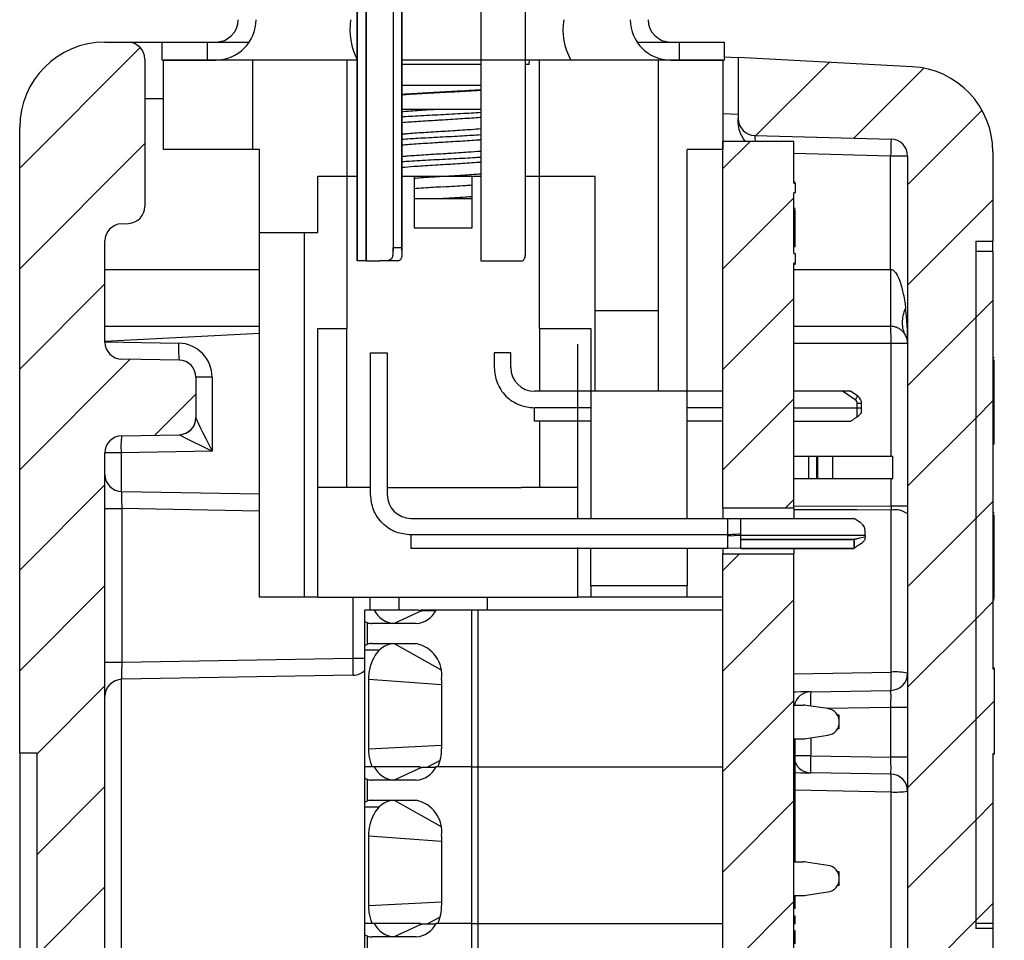
# Model space of a CAD drawing. Units: inches. Extents: x 0.1 to 16.9, y 0.1 to 10.9.
# Drawn here: x 8.5 to 10.3, y 7.5 to 9.2 of the extents above; entities that cross this region are included whole.
import ezdxf

# ---------------------------------------------------------------- set-up
doc = ezdxf.new("R2010")
doc.units = ezdxf.units.IN
doc.header["$MEASUREMENT"] = 0

msp = doc.modelspace()

# ---------------------------------------------------------------- hatches: boundary and pattern name
at = {"linetype": 'Continuous', "lineweight": 18}
h = msp.add_hatch(dxfattribs=at)
h.set_pattern_fill('ANSI31', style=0)
edge = h.paths.add_edge_path(flags=0)
edge.add_line((8.5761, 7.8715), (8.5761, 6.6715))
edge.add_line((8.5761, 6.6715), (8.5461, 6.6715))
edge.add_line((8.5461, 6.6715), (8.5461, 5.4028))
edge.add_arc((8.6961, 5.4028), 0.15, 180, 267)
edge.add_line((8.6883, 5.2531), (8.7367, 5.2505))
edge.add_arc((8.7351, 5.2206), 0.03, 0, 87, ccw=False)
edge.add_line((8.7651, 5.2206), (8.7651, 5.0515))
edge.add_arc((8.7951, 5.0515), 0.03, 180, 270)
edge.add_line((8.7951, 5.0215), (8.8151, 5.0215))
edge.add_arc((8.8151, 5.1215), 0.1, 270, 360)
edge.add_line((8.9151, 5.1215), (8.9151, 5.2963))
edge.add_arc((8.8151, 5.2963), 0.1, 0, 87)
edge.add_line((8.8204, 5.3961), (8.7246, 5.4012))
edge.add_arc((8.7261, 5.4311), 0.03, 180, 267, ccw=False)
edge.add_line((8.6961, 5.4311), (8.6961, 8.3992))
edge.add_arc((8.7261, 8.3992), 0.03, 91, 180, ccw=False)
edge.add_line((8.7256, 8.4292), (8.8267, 8.431))
edge.add_arc((8.8261, 8.461), 0.03, 271, 360)
edge.add_line((8.8561, 8.461), (8.8561, 8.532))
edge.add_arc((8.8261, 8.532), 0.03, 0, 89)
edge.add_line((8.8267, 8.562), (8.7256, 8.5638))
edge.add_arc((8.7261, 8.5938), 0.03, 180, 269, ccw=False)
edge.add_line((8.6961, 8.5938), (8.6961, 8.7719))
edge.add_arc((8.7261, 8.7719), 0.03, 93, 180, ccw=False)
edge.add_line((8.7246, 8.8019), (8.7377, 8.8026))
edge.add_arc((8.7361, 8.8325), 0.03, 273, 360)
edge.add_line((8.7661, 8.8325), (8.7661, 9.0915))
edge.add_arc((8.7361, 9.0915), 0.03, 0, 90)
edge.add_line((8.7361, 9.1215), (8.6961, 9.1215))
edge.add_arc((8.6961, 8.9715), 0.15, 90, 180)
edge.add_line((8.5461, 8.9715), (8.5461, 7.8715))
edge.add_line((8.5461, 7.8715), (8.5761, 7.8715))
h = msp.add_hatch(dxfattribs=at)
h.set_pattern_fill('ANSI31', style=0)
edge = h.paths.add_edge_path(flags=0)
edge.add_line((10.2281, 7.5715), (10.2281, 8.7715))
edge.add_line((10.2281, 8.7715), (10.2581, 8.7715))
edge.add_line((10.2581, 8.7715), (10.2581, 8.9284))
edge.add_arc((10.1081, 8.9284), 0.15, 0, 87)
edge.add_line((10.116, 9.0782), (9.8101, 9.0943))
edge.add_line((9.8101, 9.0943), (9.8101, 8.9871))
edge.add_arc((9.8401, 8.9871), 0.03, 180, 268.5)
edge.add_line((9.8393, 8.9571), (10.0789, 8.9509))
edge.add_arc((10.0781, 8.9209), 0.03, 0, 88.5, ccw=False)
edge.add_line((10.1081, 8.9209), (10.1081, 5.8665))
edge.add_arc((10.0781, 5.8665), 0.03, -89, 0, ccw=False)
edge.add_line((10.0787, 5.8365), (9.9376, 5.834))
edge.add_arc((9.9381, 5.804), 0.03, 91, 180)
edge.add_line((9.9081, 5.804), (9.9081, 5.7585))
edge.add_arc((9.9381, 5.7585), 0.03, 180, 269)
edge.add_line((9.9376, 5.7285), (10.1187, 5.7253))
edge.add_arc((10.1181, 5.6953), 0.03, 0, 89, ccw=False)
edge.add_line((10.1481, 5.6953), (10.1481, 5.4449))
edge.add_arc((10.1181, 5.4449), 0.03, -87, 0, ccw=False)
edge.add_line((10.1197, 5.415), (9.9366, 5.4054))
edge.add_arc((9.9381, 5.3754), 0.03, 93, 180)
edge.add_line((9.9081, 5.3754), (9.9081, 5.3095))
edge.add_arc((9.8881, 5.3095), 0.02, -90, 0, ccw=False)
edge.add_line((9.8881, 5.2895), (9.8151, 5.2895))
edge.add_arc((9.8151, 5.2595), 0.03, 90, 180)
edge.add_line((9.7851, 5.2595), (9.7851, 5.1215))
edge.add_arc((9.8851, 5.1215), 0.1, 180, 270)
edge.add_line((9.8851, 5.0215), (9.9051, 5.0215))
edge.add_arc((9.9051, 5.0515), 0.03, 270, 360)
edge.add_line((9.9351, 5.0515), (9.9351, 5.2268))
edge.add_arc((9.9651, 5.2268), 0.03, 93, 180, ccw=False)
edge.add_line((9.9636, 5.2568), (10.116, 5.2648))
edge.add_arc((10.1081, 5.4146), 0.15, 273, 360)
edge.add_line((10.2581, 5.4146), (10.2581, 6.9725))
edge.add_line((10.2581, 6.9725), (10.2781, 6.9725))
edge.add_line((10.2781, 6.9725), (10.2781, 7.0292))
edge.add_line((10.2781, 7.0292), (10.2581, 7.0292))
edge.add_line((10.2581, 7.0292), (10.2581, 7.4253))
edge.add_line((10.2581, 7.4253), (10.2781, 7.4253))
edge.add_line((10.2781, 7.4253), (10.2781, 7.4429))
edge.add_line((10.2781, 7.4429), (10.2581, 7.4429))
edge.add_line((10.2581, 7.4429), (10.2581, 7.5715))
edge.add_line((10.2581, 7.5715), (10.2281, 7.5715))
h = msp.add_hatch(dxfattribs=at)
h.set_pattern_fill('ANSI31', style=0)
h.paths.add_polyline_path([(9.9101, 8.8736), (9.9081, 8.8736), (9.9081, 8.9475), (9.7831, 8.9475), (9.7831, 8.3015), (9.9081, 8.3015), (9.9081, 8.7324), (9.9101, 8.7324), (9.9101, 8.7495), (9.9081, 8.7495), (9.9081, 8.8566), (9.9101, 8.8566)], flags=0)
h = msp.add_hatch(dxfattribs=at)
h.set_pattern_fill('ANSI31', style=0)
h.paths.add_polyline_path([(10.2581, 8.753), (10.2281, 8.753), (10.2281, 7.5623), (10.2581, 7.5623), (10.2581, 7.8696), (10.2601, 7.8696), (10.2601, 8.0193), (10.2581, 8.0193)], flags=0)
h = msp.add_hatch(dxfattribs=at)
h.set_pattern_fill('ANSI31', style=0)
h.paths.add_polyline_path([(9.7831, 8.2215), (9.7831, 5.3095), (9.9081, 5.3095), (9.9081, 8.2215)], flags=0)

# ---------------------------------------------------------------- linework, layer by layer
at = {"color": 7, "linetype": 'Continuous', "lineweight": 25}
for p, q in [((9.1398, 9.4704), (9.1398, 8.7365)), ((9.1398, 8.7365), (9.1398, 9.4704)), ((9.1556, 9.4704), (9.1556, 8.7365)), ((9.1556, 8.7365), (9.1556, 9.4704)), ((9.3571, 9.4704), (9.3571, 8.7365)), ((9.2028, 9.2635), (9.2028, 8.7537)), ((9.2028, 9.2634), (9.2028, 8.7601)), ((9.2185, 9.2634), (9.2185, 8.755)), ((9.2186, 8.7601), (9.2186, 9.2634)), ((9.4359, 8.7601), (9.4359, 9.2634)), ((8.6961, 9.1215), (8.7361, 9.1215)), ((8.7361, 9.1215), (8.7969, 9.1215)), ((8.7969, 9.1215), (8.891, 9.1215)), ((8.7969, 9.09), (8.7969, 9.1215)), ((8.8757, 9.1215), (8.8757, 9.09)), ((9.691, 9.1215), (9.7851, 9.1215)), ((9.7064, 9.1215), (9.7064, 9.09)), ((9.7851, 9.1215), (9.7851, 9.09)), ((9.7851, 9.0956), (9.8101, 9.0943)), ((9.8101, 9.0943), (9.8101, 8.9871)), ((10.116, 9.0782), (9.8101, 9.0943)), ((8.7661, 9.0915), (8.7661, 8.8325)), ((8.7969, 9.09), (8.891, 9.09)), ((9.1359, 9.09), (8.7989, 9.09)), ((8.7989, 8.9326), (8.7989, 9.09)), ((8.9564, 8.9326), (8.9564, 9.09)), ((9.1217, 9.09), (9.1217, 8.6176)), ((9.1398, 9.09), (9.1359, 9.09)), ((9.2225, 9.09), (9.2186, 9.09)), ((9.291, 9.0822), (9.2186, 9.0822)), ((9.7831, 9.09), (9.2225, 9.09)), ((9.3571, 9.0822), (9.291, 9.0822)), ((9.4422, 9.0822), (9.4359, 9.0822)), ((9.4603, 8.6176), (9.4603, 9.09)), ((9.669, 9.09), (9.669, 8.5074)), ((9.691, 9.09), (9.7851, 9.09)), ((9.7831, 9.09), (9.7831, 8.9326)), ((9.3571, 9.0451), (9.2186, 9.0451)), ((9.291, 9.0034), (9.3571, 9.0034)), ((9.8101, 8.9791), (9.8101, 8.9871)), ((8.5461, 7.8715), (8.5461, 8.9715)), ((9.8393, 8.9571), (10.0789, 8.9509)), ((9.7831, 8.3015), (9.7831, 8.9475)), ((9.7831, 8.9475), (9.9081, 8.9475)), ((9.9081, 8.8736), (9.9081, 8.9475)), ((8.9682, 8.9326), (8.7989, 8.9326)), ((8.9682, 8.1452), (8.9682, 8.9326)), ((9.7201, 8.2837), (9.7201, 8.9326)), ((9.7831, 8.9326), (9.7201, 8.9326)), ((10.1081, 8.9209), (10.0781, 8.9209)), ((10.0781, 8.7215), (10.0781, 8.9209)), ((10.1081, 8.9209), (10.1081, 5.8665)), ((10.2581, 8.9284), (10.2581, 8.7715)), ((9.1398, 8.8853), (9.0705, 8.8853)), ((9.0705, 8.7869), (9.0705, 8.8853)), ((9.2398, 8.8853), (9.2186, 8.8853)), ((9.2398, 8.8853), (9.2398, 8.7948)), ((9.3422, 8.8853), (9.2398, 8.8853)), ((9.3571, 8.8853), (9.3422, 8.8853)), ((9.3422, 8.7948), (9.3422, 8.8853)), ((9.5587, 8.8853), (9.4359, 8.8853)), ((9.5587, 8.5074), (9.5587, 8.8853)), ((9.9101, 8.8754), (9.9081, 8.8754)), ((9.9081, 8.8736), (9.9101, 8.8736)), ((9.9101, 8.8736), (9.9101, 8.8566)), ((9.9081, 8.7495), (9.9081, 8.8566)), ((9.9101, 8.8566), (9.9081, 8.8566)), ((9.3422, 8.846), (9.2398, 8.846)), ((9.2875, 8.846), (9.291, 8.8462)), ((9.9101, 8.8291), (9.9081, 8.8291)), ((9.9101, 8.8046), (9.9101, 8.827)), ((8.7246, 8.8019), (8.7377, 8.8026)), ((9.9101, 8.8046), (9.9081, 8.8046)), ((9.9101, 8.7883), (9.9101, 8.8046)), ((8.9682, 8.7869), (9.0469, 8.7869)), ((9.0469, 8.7869), (9.0705, 8.7869)), ((9.0469, 8.1452), (9.0469, 8.7869)), ((9.2398, 8.7948), (9.3422, 8.7948)), ((9.9101, 8.7883), (9.9081, 8.7883)), ((9.9101, 8.7615), (9.9101, 8.7883)), ((8.6961, 8.5938), (8.6961, 8.7719)), ((10.2281, 8.7715), (10.2581, 8.7715)), ((10.2281, 8.7715), (10.2281, 7.5715)), ((10.2581, 8.753), (10.2581, 8.7715)), ((9.2028, 8.7537), (9.2028, 8.7601)), ((9.2028, 8.7601), (9.2185, 8.7601)), ((9.2185, 8.755), (9.2186, 8.7601)), ((9.9101, 8.7615), (9.9081, 8.7615)), ((9.9081, 8.7495), (9.9101, 8.7495)), ((9.9101, 8.7495), (9.9101, 8.7324)), ((10.2581, 8.753), (10.2281, 8.753)), ((10.2281, 8.753), (10.2281, 7.5623)), ((10.2581, 8.753), (10.2581, 8.0193)), ((9.1556, 8.7365), (9.1398, 8.7365)), ((9.1398, 8.7365), (9.1398, 8.7365)), ((9.1556, 8.7365), (9.1556, 8.7365)), ((9.1556, 8.7365), (9.1792, 8.7365)), ((9.2102, 8.7365), (9.1792, 8.7365)), ((9.3571, 8.7365), (9.4275, 8.7365)), ((9.9101, 8.7324), (9.9081, 8.7324)), ((9.9081, 8.3015), (9.9081, 8.7324)), ((9.9101, 8.7302), (9.9081, 8.7302)), ((9.9101, 8.732), (9.9101, 8.7324)), ((9.669, 8.6491), (9.5587, 8.6491)), ((8.9682, 8.6215), (8.6961, 8.6215)), ((8.6961, 8.5955), (8.9682, 8.6097)), ((9.0705, 8.1452), (9.0705, 8.6176)), ((9.0705, 8.6176), (9.1217, 8.6176)), ((9.1217, 8.3381), (9.1217, 8.6176)), ((9.4603, 8.6176), (9.4603, 8.5074)), ((9.4603, 8.6176), (9.5508, 8.6176)), ((9.5508, 8.6176), (9.5508, 8.2837)), ((10.0781, 8.6215), (9.9081, 8.6215)), ((8.6961, 8.5943), (8.8256, 8.592)), ((10.1081, 8.5915), (10.0789, 8.5915)), ((9.1634, 8.5751), (9.1926, 8.5751)), ((9.1634, 8.3255), (9.1634, 8.5751)), ((9.1926, 8.5751), (9.1926, 8.3255)), ((9.3808, 8.5751), (9.3808, 8.5491)), ((9.4099, 8.5751), (9.3808, 8.5751)), ((9.4099, 8.5491), (9.4099, 8.5751)), ((9.5272, 8.59), (9.5272, 8.2837)), ((8.8267, 8.562), (8.7256, 8.5638)), ((10.2601, 8.5659), (10.2581, 8.5659)), ((10.2601, 8.5622), (10.2581, 8.5622)), ((10.2601, 8.4178), (10.2601, 8.5622)), ((8.8561, 8.532), (8.8561, 8.461)), ((8.8846, 8.532), (8.8561, 8.532)), ((8.8846, 8.532), (8.8846, 8.402)), ((9.5508, 8.5074), (9.4516, 8.5074)), ((9.7201, 8.5074), (9.5508, 8.5074)), ((9.7831, 8.5074), (9.7201, 8.5074)), ((9.9935, 8.5074), (9.9081, 8.5074)), ((10.0075, 8.5074), (9.9935, 8.5074)), ((10.0159, 8.4922), (9.9935, 8.5074)), ((10.0203, 8.4987), (10.0075, 8.5074)), ((9.4516, 8.4546), (9.4516, 8.4782)), ((10.0194, 8.4774), (10.0194, 8.4856)), ((10.0272, 8.4856), (10.0194, 8.4856)), ((10.0272, 8.4774), (10.0194, 8.4774)), ((10.0194, 8.4626), (10.0194, 8.4774)), ((10.0272, 8.4774), (10.0272, 8.4856)), ((9.5508, 8.4546), (9.4516, 8.4546)), ((9.4603, 8.4546), (9.4603, 8.3381)), ((9.7831, 8.4546), (9.7201, 8.4546)), ((9.9081, 8.4546), (10.0075, 8.4546)), ((8.7256, 8.4292), (8.8267, 8.431)), ((10.2601, 8.4178), (10.2581, 8.4178)), ((10.2601, 8.4141), (10.2601, 8.4178)), ((8.8846, 8.402), (8.7246, 8.3992)), ((10.2601, 8.4141), (10.2581, 8.4141)), ((8.6961, 5.4311), (8.6961, 8.3992)), ((8.7246, 8.3992), (8.6961, 8.3992)), ((9.9081, 8.3932), (9.934, 8.3932)), ((9.934, 8.3932), (9.9486, 8.3932)), ((9.934, 8.3538), (9.934, 8.3932)), ((9.9486, 8.3932), (9.9498, 8.3932)), ((9.9486, 8.3538), (9.9486, 8.3932)), ((9.9498, 8.3932), (9.9762, 8.3932)), ((9.9498, 8.3932), (9.9498, 8.3538)), ((9.9762, 8.3932), (10.082, 8.3932)), ((9.9762, 8.3538), (9.9762, 8.3932)), ((10.082, 8.3538), (10.082, 8.3932)), ((9.9081, 8.3538), (9.934, 8.3538)), ((9.934, 8.3538), (9.9486, 8.3538)), ((9.9486, 8.3538), (9.9498, 8.3538)), ((9.9498, 8.3538), (9.9762, 8.3538)), ((9.9762, 8.3538), (10.082, 8.3538)), ((9.1634, 8.3381), (9.0705, 8.3381)), ((9.1926, 8.3381), (9.4288, 8.3381)), ((9.5272, 8.3381), (9.4288, 8.3381)), ((8.7256, 8.3309), (8.9682, 8.3267)), ((8.6961, 8.3009), (8.7256, 8.3009)), ((8.7256, 8.3009), (8.7256, 8.0307)), ((9.9081, 8.3015), (9.7831, 8.3015)), ((9.7831, 8.3015), (9.7831, 8.2837)), ((9.9081, 8.3015), (9.9081, 8.2837)), ((10.1081, 8.3054), (10.0789, 8.3054)), ((10.0789, 8.0135), (10.0789, 8.2985)), ((9.2343, 8.2837), (9.791, 8.2837)), ((9.791, 8.2837), (9.791, 8.2546)), ((9.8146, 8.256), (9.8146, 8.2837)), ((9.8146, 8.2837), (10.0138, 8.2837)), ((9.8146, 8.2538), (9.8146, 8.2837)), ((10.0266, 8.2751), (10.0138, 8.2837)), ((10.2601, 8.2935), (10.2581, 8.2935)), ((10.2601, 8.2897), (10.2581, 8.2897)), ((10.2601, 8.1439), (10.2601, 8.2897)), ((10.0335, 8.2538), (10.0335, 8.262)), ((9.2343, 8.2546), (9.2343, 8.231)), ((9.791, 8.2546), (9.2343, 8.2546)), ((9.791, 8.2546), (9.791, 8.231)), ((9.8146, 8.2538), (9.791, 8.2524)), ((9.8146, 8.2469), (9.8146, 8.2538)), ((10.0335, 8.2538), (9.8146, 8.2538)), ((9.8146, 8.2469), (9.8146, 8.2467)), ((10.0145, 8.2469), (9.8146, 8.2469)), ((9.8146, 8.2467), (10.0112, 8.2467)), ((9.8146, 8.231), (9.8146, 8.2467)), ((10.0138, 8.231), (10.0138, 8.2467)), ((10.0335, 8.2538), (10.0335, 8.2509)), ((10.0335, 8.2476), (10.0335, 8.2509)), ((9.791, 8.231), (9.2343, 8.231)), ((9.5272, 8.2326), (9.5272, 8.1452)), ((9.5508, 8.1649), (9.5508, 8.231)), ((9.7201, 8.231), (9.7201, 8.1649)), ((9.7831, 8.231), (9.7831, 8.2215)), ((9.8146, 8.2311), (9.791, 8.231)), ((9.8146, 8.231), (10.0138, 8.231)), ((9.8146, 8.231), (9.8146, 8.231)), ((10.0139, 8.231), (9.8146, 8.231)), ((9.9081, 8.231), (9.9081, 8.2215)), ((10.0138, 8.231), (10.0139, 8.231)), ((9.7831, 8.2215), (9.9081, 8.2215)), ((9.7831, 5.3095), (9.7831, 8.2215)), ((9.9081, 5.3095), (9.9081, 8.2215)), ((10.2601, 8.226), (10.2604, 8.226)), ((9.5508, 8.1649), (9.5508, 8.1452)), ((9.7201, 8.1649), (9.5508, 8.1649)), ((9.7201, 8.1452), (9.7201, 8.1649)), ((9.0705, 8.1452), (8.9682, 8.1452)), ((9.0705, 8.1452), (9.5272, 8.1452)), ((9.1621, 8.1452), (9.1621, 8.1226)), ((9.213, 8.1452), (9.213, 8.1226)), ((9.369, 8.1226), (9.369, 8.1452)), ((9.5508, 8.1452), (9.5272, 8.1452)), ((9.7201, 8.1452), (9.5508, 8.1452)), ((9.7831, 8.1452), (9.7201, 8.1452)), ((10.2601, 8.1439), (10.2581, 8.1439)), ((10.2601, 8.142), (10.2581, 8.142)), ((10.2601, 8.1402), (10.2581, 8.1402)), ((9.1532, 8.103), (9.1532, 8.1226)), ((9.1699, 8.1226), (9.1532, 8.1226)), ((9.2532, 8.1213), (9.2047, 8.0989)), ((9.2481, 8.1226), (9.2532, 8.1213)), ((9.2784, 8.1226), (9.2509, 8.1226)), ((9.2777, 8.1213), (9.2537, 8.1213)), ((9.3407, 8.1226), (9.2784, 8.1226)), ((9.3407, 8.1226), (9.3407, 7.847)), ((9.3518, 8.1226), (9.3407, 8.1226)), ((9.3518, 8.1226), (9.3518, 7.847)), ((9.7831, 8.1226), (9.3518, 8.1226)), ((9.1532, 8.0594), (9.1532, 8.103)), ((9.1578, 8.0625), (9.1578, 8.0999)), ((9.2437, 8.0989), (9.1657, 8.0989)), ((9.1532, 8.0517), (9.1532, 8.0594)), ((9.1657, 8.0635), (9.2437, 8.0635)), ((8.7256, 8.0307), (9.1327, 8.0378)), ((9.1787, 8.0517), (9.1532, 8.0517)), ((9.1532, 7.847), (9.1532, 8.0517)), ((8.6961, 8.0307), (8.7256, 8.0307)), ((10.2601, 8.021), (10.2581, 8.021)), ((9.1327, 8.0078), (8.7256, 8.0007)), ((10.2581, 8.0193), (10.2601, 8.0193)), ((10.2601, 8.0193), (10.2601, 7.8696)), ((9.1602, 7.8785), (9.1602, 8.0005)), ((9.2882, 8.0005), (9.2882, 7.8785)), ((9.9376, 7.9788), (10.0787, 7.9813)), ((9.9081, 7.9552), (9.9249, 7.9552)), ((9.9678, 7.9491), (9.9293, 7.9549)), ((10.1081, 7.9513), (10.0787, 7.9513)), ((10.0787, 7.8637), (10.0787, 7.9513)), ((9.9879, 7.9375), (9.9847, 7.9375)), ((9.9879, 7.9139), (9.9879, 7.9375)), ((9.9293, 7.8965), (9.9678, 7.9024)), ((9.9879, 7.9139), (9.9847, 7.9139)), ((9.9081, 7.8962), (9.9249, 7.8962)), ((9.9101, 7.8778), (9.9101, 7.8962)), ((8.5461, 7.8715), (8.5761, 7.8715)), ((8.5461, 7.8715), (8.5461, 6.6715)), ((8.5761, 7.8715), (8.5761, 6.6715)), ((9.9101, 7.8778), (9.9081, 7.8778)), ((9.9101, 7.8639), (9.9081, 7.8639)), ((9.9101, 7.8639), (9.9101, 7.8778)), ((9.9101, 7.8503), (9.9101, 7.8639)), ((9.9376, 7.8662), (10.0787, 7.8637)), ((10.1081, 7.8637), (10.0787, 7.8637)), ((10.2601, 7.8696), (10.2581, 7.8696)), ((10.2581, 7.8696), (10.2581, 7.5623)), ((10.2601, 7.8677), (10.2581, 7.8677)), ((9.1532, 7.8274), (9.1532, 7.847)), ((9.1699, 7.847), (9.1532, 7.847)), ((9.2481, 7.847), (9.2532, 7.8457)), ((9.3407, 7.847), (9.2784, 7.847)), ((9.3407, 7.847), (9.2823, 7.847)), ((9.3407, 7.847), (9.3518, 7.847)), ((9.3407, 7.847), (9.3407, 7.5714)), ((9.3518, 7.847), (9.7831, 7.847)), ((9.3518, 7.847), (9.3518, 7.5714)), ((9.9101, 7.8503), (9.9081, 7.8503)), ((9.9101, 7.8473), (9.9081, 7.8473)), ((9.9101, 7.8473), (9.9101, 7.8503)), ((9.9101, 7.8367), (9.9101, 7.8473)), ((9.2532, 7.8457), (9.2047, 7.8234)), ((9.2777, 7.8457), (9.2537, 7.8457)), ((9.9101, 7.8367), (9.9081, 7.8367)), ((9.9101, 7.8216), (9.9101, 7.8367)), ((10.0787, 7.8337), (9.9376, 7.8362)), ((9.1532, 7.7838), (9.1532, 7.8274)), ((9.1578, 7.7869), (9.1578, 7.8244)), ((9.2437, 7.8234), (9.1657, 7.8234)), ((9.9101, 7.8216), (9.9081, 7.8216)), ((9.9101, 7.8), (9.9101, 7.8216)), ((9.9101, 7.8), (9.9081, 7.8)), ((9.9101, 7.7998), (9.9081, 7.7998)), ((9.9101, 7.7767), (9.9101, 7.7998)), ((10.0789, 7.4467), (10.0789, 7.8025)), ((9.1532, 7.7761), (9.1532, 7.7838)), ((9.1657, 7.7879), (9.2437, 7.7879)), ((9.1787, 7.7761), (9.1532, 7.7761)), ((9.1532, 7.5714), (9.1532, 7.7761)), ((9.9101, 7.7767), (9.9081, 7.7767)), ((9.9101, 7.7628), (9.9081, 7.7628)), ((9.9101, 7.7628), (9.9101, 7.7767)), ((9.9101, 7.7492), (9.9101, 7.7628)), ((9.9101, 7.7492), (9.9081, 7.7492)), ((9.9101, 7.7462), (9.9081, 7.7462)), ((9.9101, 7.7462), (9.9101, 7.7492)), ((9.9101, 7.7356), (9.9101, 7.7462)), ((9.1602, 7.6029), (9.1602, 7.7249)), ((9.2882, 7.7249), (9.2882, 7.6029)), ((9.9101, 7.7356), (9.9081, 7.7356)), ((9.9101, 7.7205), (9.9101, 7.7356)), ((9.9101, 7.7205), (9.9081, 7.7205)), ((9.9101, 7.6989), (9.9101, 7.7205)), ((9.9101, 7.6989), (9.9081, 7.6989)), ((9.9101, 7.6986), (9.9081, 7.6986)), ((9.9101, 7.6796), (9.9101, 7.6986)), ((9.9081, 7.6796), (9.9249, 7.6796)), ((9.9678, 7.6735), (9.9293, 7.6793)), ((9.9879, 7.6619), (9.9847, 7.6619)), ((9.9879, 7.6383), (9.9879, 7.6619)), ((9.9293, 7.6209), (9.9678, 7.6268)), ((9.9879, 7.6383), (9.9847, 7.6383)), ((9.9081, 7.6206), (9.9249, 7.6206)), ((9.9101, 7.6194), (9.9081, 7.6194)), ((9.9101, 7.6194), (9.9101, 7.6206)), ((9.9101, 7.5975), (9.9101, 7.6194)), ((9.9101, 7.5975), (9.9081, 7.5975)), ((9.1532, 7.5518), (9.1532, 7.5714)), ((9.1699, 7.5714), (9.1532, 7.5714)), ((9.2532, 7.5701), (9.2047, 7.5478)), ((9.2481, 7.5714), (9.2532, 7.5701)), ((9.2514, 7.5705), (9.2507, 7.5714)), ((9.2777, 7.5701), (9.2537, 7.5701)), ((9.3407, 7.5714), (9.2784, 7.5714)), ((9.3407, 7.5714), (9.2823, 7.5714)), ((9.3407, 7.5714), (9.3518, 7.5714)), ((9.3407, 7.5714), (9.3407, 7.2958)), ((9.3518, 7.5714), (9.7831, 7.5714)), ((9.3518, 7.5714), (9.3518, 7.2958)), ((9.9101, 7.5839), (9.9081, 7.5839)), ((9.9101, 7.5709), (9.9081, 7.5709)), ((9.9101, 7.5709), (9.9101, 7.5839)), ((10.2581, 7.5715), (10.2281, 7.5715)), ((10.2581, 7.5715), (10.2581, 7.4429)), ((9.1532, 7.5082), (9.1532, 7.5518)), ((9.9101, 7.5586), (9.9081, 7.5586)), ((9.9101, 7.5356), (9.9101, 7.5586)), ((10.2581, 7.5623), (10.2281, 7.5623)), ((9.1578, 7.5113), (9.1578, 7.5488)), ((9.2437, 7.5478), (9.1657, 7.5478))]:
    msp.add_line(p, q, dxfattribs=at)
at = {"color": 8, "linetype": 'Continuous', "lineweight": 25}
for p, q in [((8.7989, 9.0215), (8.7661, 9.0215)), ((9.8101, 8.9941), (9.7831, 8.9955)), ((10.0781, 8.9209), (9.9081, 8.9253)), ((8.6961, 8.7215), (8.9682, 8.7215)), ((9.9081, 8.7215), (10.0781, 8.7215)), ((10.0789, 8.5915), (9.9081, 8.5915)), ((10.0789, 8.3932), (10.0789, 8.5915)), ((9.5508, 8.4782), (9.4516, 8.4782)), ((9.7831, 8.4782), (9.7201, 8.4782)), ((10.0194, 8.4774), (9.9081, 8.4774)), ((8.7246, 8.3992), (8.7246, 8.331)), ((10.0789, 8.3054), (10.0789, 8.3538)), ((8.9682, 8.2967), (8.7256, 8.3009)), ((9.9081, 8.3059), (10.0789, 8.3054)), ((9.1327, 8.0378), (9.1327, 8.1452)), ((9.2047, 8.0635), (9.2865, 8.0178)), ((9.1327, 8.0378), (9.1532, 8.0378)), ((9.9081, 8.0105), (10.0789, 8.0135)), ((8.7246, 8.0007), (8.7246, 7.4729)), ((9.2882, 7.991), (9.1602, 8.0005)), ((10.0787, 7.9513), (9.9661, 7.9493)), ((9.1602, 7.8785), (9.2882, 7.8848)), ((9.9376, 7.8978), (9.9376, 7.8662)), ((9.9376, 7.8662), (9.9101, 7.8662)), ((9.2858, 7.8582), (9.2621, 7.8457)), ((10.0789, 7.8025), (9.9101, 7.8055)), ((9.2047, 7.7879), (9.2865, 7.7422)), ((9.2882, 7.7154), (9.1602, 7.7249)), ((9.1602, 7.6029), (9.2882, 7.6092)), ((9.2858, 7.5826), (9.2621, 7.5701))]:
    msp.add_line(p, q, dxfattribs=at)
at = {"color": 7, "linetype": 'Continuous', "lineweight": 25, "flags": 128}
for points in [[(9.139, 9.09), (9.1391, 9.0899), (9.1398, 9.0822)], [(9.4422, 9.0822), (9.4429, 9.0899), (9.443, 9.09)], [(10.0789, 8.9509), (10.0789, 8.9503), (10.0789, 8.9486), (10.0788, 8.9458), (10.0787, 8.9421), (10.0786, 8.9375), (10.0784, 8.9323), (10.0783, 8.9267), (10.0781, 8.9209)], [(10.0159, 8.4922), (10.0168, 8.4934), (10.0176, 8.4947), (10.0184, 8.4958), (10.019, 8.4968), (10.0196, 8.4976), (10.02, 8.4982), (10.0202, 8.4985), (10.0203, 8.4987)], [(9.9376, 7.9788), (9.9365, 7.9788), (9.9331, 7.9787), (9.9277, 7.9786), (9.9204, 7.9785), (9.9115, 7.9784), (9.9081, 7.9783)], [(9.9101, 7.8367), (9.9115, 7.8367), (9.9204, 7.8365), (9.9277, 7.8364), (9.9331, 7.8363), (9.9365, 7.8362), (9.9376, 7.8362)]]:
    msp.add_lwpolyline(points, dxfattribs=at)
at = {"color": 8, "linetype": 'Continuous', "lineweight": 25, "flags": 128}
for points in [[(9.8393, 8.9571), (9.8394, 8.9566), (9.8394, 8.9548), (9.8395, 8.9521), (9.8396, 8.9483), (9.8396, 8.9475)], [(10.0789, 8.2985), (10.0189, 8.2987), (9.9081, 8.299)]]:
    msp.add_lwpolyline(points, dxfattribs=at)
at = {"color": 7, "linetype": 'Continuous', "lineweight": 25}
for centre, radius, start, end in [((8.891, 9.1609), 0.0394, 270, 0), ((8.891, 9.1609), 0.0709, 270, 0), ((9.6143, 9.1437), 0.1126, 171.2203, 208.4818), ((9.691, 9.1609), 0.0709, 180, 270), ((9.691, 9.1609), 0.0394, 180, 270), ((8.6961, 8.9715), 0.15, 90, 180), ((8.7361, 9.0915), 0.03, 0, 90), ((10.1081, 8.9284), 0.15, 0, 87), ((9.8401, 8.9871), 0.03, 180, 268.5), ((10.0781, 8.9209), 0.03, 0, 88.5), ((8.7361, 8.8325), 0.03, 273, 0), ((8.7261, 8.7719), 0.03, 93, 180), ((9.7918, 8.599), 0.2872, 358.5046, 4.4944), ((8.7261, 8.5938), 0.03, 180, 269), ((8.9698, 8.582), 0.1445, 176.0384, 187.9583), ((8.8246, 8.532), 0.06, 0, 89), ((10.0781, 8.5915), 0.03, 0, 28.2982), ((8.8261, 8.532), 0.03, 0, 89), ((9.4516, 8.5491), 0.0417, 180, 270), ((10.0115, 8.4856), 0.00787, 360, 55.7843), ((10.0115, 8.4856), 0.0157, 360, 55.7843), ((8.8261, 8.461), 0.03, 271, 0), ((8.8262, 8.4609), 0.03, 271.1138, 359.9632), ((8.7261, 8.3992), 0.03, 91, 180), ((8.8687, 8.4092), 0.1445, 172.0412, 183.9626), ((8.7261, 8.3609), 0.03, 180, 269), ((9.2343, 8.3255), 0.0417, 180, 270), ((10.0857, 8.2618), 0.0373, 52.9506, 100.442), ((10.0178, 8.262), 0.0157, 0, 55.7843), ((9.2075, 8.1404), 0.0416, 205.4334, 266.1848), ((9.2409, 8.1404), 0.0416, 273.8152, 334.5666), ((9.1658, 8.1309), 0.0319, 255.6227, 269.9549), ((9.1658, 8.0316), 0.0319, 90.0444, 104.378), ((9.2057, 8.0269), 0.0367, 91.5568, 137.3609), ((9.2325, 8.0084), 0.0562, 351.9506, 78.5783), ((8.7029, 8.0228), 0.43, 358.0014, 1.9986), ((9.1321, 8.0378), 0.03, 271, 314.638), ((9.7791, 7.9998), 0.3001, 356.4565, 2.613), ((10.0781, 8.0113), 0.03, 271, 0), ((10.0861, 7.9148), 0.099, 77.1135, 94.1323), ((8.7261, 7.9707), 0.03, 91, 180), ((9.9381, 7.9488), 0.03, 91, 167.6407), ((9.9249, 7.9257), 0.0295, 81.3731, 90), ((9.9642, 7.9257), 0.0236, 278.6269, 81.3731), ((9.9249, 7.9257), 0.0295, 270, 278.6269), ((9.2044, 7.878), 0.0838, 338.2508, 0.2918), ((10.3674, 7.8512), 0.4301, 178.0017, 181.9983), ((9.2075, 7.8648), 0.0416, 205.4335, 266.1848), ((9.2409, 7.8648), 0.0416, 273.8151, 334.5664), ((9.9381, 7.8662), 0.03, 201.0395, 269), ((10.0781, 7.8038), 0.03, 0, 89), ((9.7847, 7.8157), 0.2946, 357.4426, 3.5181), ((9.1658, 7.8553), 0.0319, 255.6226, 269.956), ((10.0861, 7.981), 0.1786, 267.7004, 277.0924), ((9.1658, 7.756), 0.0319, 90.0462, 104.3772), ((9.2057, 7.7513), 0.0367, 91.5564, 137.3615), ((9.2325, 7.7328), 0.0562, 351.9507, 78.5781), ((9.9249, 7.6501), 0.0295, 81.3731, 90), ((9.9642, 7.6501), 0.0236, 278.6269, 81.3731), ((9.9249, 7.6501), 0.0295, 270, 278.6269), ((9.2044, 7.6025), 0.0838, 338.2507, 0.2919), ((9.2075, 7.5892), 0.0416, 205.4333, 266.185), ((9.2409, 7.5892), 0.0416, 273.8149, 334.5667), ((9.1658, 7.5797), 0.0319, 255.6212, 269.9574)]:
    msp.add_arc(centre, radius, start, end, dxfattribs=at)
at = {"color": 8, "linetype": 'Continuous', "lineweight": 25}
for centre, radius, start, end in [((9.2486, 9.1444), 0.1215, 172.1772, 206.4935), ((10.319, 7.9651), 0.3817, 177.9348, 181.712)]:
    msp.add_arc(centre, radius, start, end, dxfattribs=at)
at = {"color": 7, "linetype": 'Continuous', "lineweight": 25}
for centre, major_axis, ratio, start_param, end_param in [((10.0781, 8.5915), (0, 0.13), 0.230769, 4.712389, 5.206286), ((8.8861, 8.402), (-0.03, 0.059), 0.021162, 0.041602, 1.560038), ((8.8261, 8.401), (0.0005, 0.03), 0.052264, 6.233568, 6.285015), ((8.8861, 8.402), (0.0594, -0.029), 0.01041, 3.172599, 4.691035), ((8.7261, 8.3009), (-0.0005, 0.03), 0.017429, 6.282577, 7.853068), ((9.2674, 8.1291), (0.0234, 0.0049), 0.262141, 4.003316, 4.034192), ((8.7261, 8.0307), (0.0005, 0.03), 0.017429, 1.57171, 3.142201), ((10.0781, 7.9513), (0.0005, 0.03), 0.017429, 4.713302, 6.283794), ((10.0781, 7.8638), (-0.0005, 0.03), 0.017429, 3.140984, 4.711476), ((9.2674, 7.8535), (0.0234, 0.0049), 0.262141, 4.003316, 4.034192), ((9.2674, 7.5779), (0.0234, 0.0049), 0.262141, 4.003316, 4.034192)]:
    msp.add_ellipse(centre, major_axis=major_axis, ratio=ratio, start_param=start_param, end_param=end_param, dxfattribs=at)
for points, knots in [([(8.891, 9.1215), (8.8919, 9.1215), (8.8938, 9.1215), (8.9098, 9.1215), (8.928, 9.1215), (8.9436, 9.1215), (8.9482, 9.1215)], [0, 0, 0, 0, 0.2927, 0.585533, 0.878167, 1, 1, 1, 1]), ([(9.6337, 9.1215), (9.6363, 9.1215), (9.648, 9.1215), (9.6639, 9.1215), (9.6797, 9.1215), (9.6893, 9.1215), (9.6904, 9.1215), (9.691, 9.1215)], [0, 0, 0, 0, 0.066804, 0.307286, 0.548024, 0.773949, 1, 1, 1, 1]), ([(9.2186, 9.03), (9.2257, 9.0304), (9.2433, 9.0316), (9.2699, 9.033), (9.3002, 9.0347), (9.3285, 9.0361), (9.3484, 9.0374), (9.3571, 9.0379)], [0, 0, 0, 0, 0.181615, 0.447534, 0.527358, 0.793272, 1, 1, 1, 1]), ([(9.2186, 9.0296), (9.2253, 9.03), (9.2424, 9.0312), (9.2779, 9.033), (9.3175, 9.0351), (9.3456, 9.0366), (9.3563, 9.0374), (9.3571, 9.0374)], [0, 0, 0, 0, 0.171741, 0.439962, 0.708082, 0.976211, 1, 1, 1, 1]), ([(9.2186, 9.0291), (9.2281, 9.0297), (9.2497, 9.0311), (9.2897, 9.0332), (9.3284, 9.0352), (9.3484, 9.0365), (9.3571, 9.037)], [0, 0, 0, 0, 0.232375, 0.525292, 0.792367, 1, 1, 1, 1]), ([(9.2186, 9.0034), (9.2206, 9.0034), (9.231, 9.0034), (9.2562, 9.0034), (9.2794, 9.0034), (9.291, 9.0034)], [0, 0, 0, 0, 0.107565, 0.553782, 1, 1, 1, 1]), ([(9.2874, 9.0034), (9.276, 9.0027), (9.2532, 9.0013), (9.2291, 8.9997), (9.2203, 8.9989), (9.2186, 8.9987)], [0, 0, 0, 0, 0.445703, 0.891407, 1, 1, 1, 1]), ([(9.2186, 8.9902), (9.2207, 8.9904), (9.2324, 8.9912), (9.2618, 8.9928), (9.3016, 8.9949), (9.3356, 8.9967), (9.3517, 8.9978), (9.3571, 8.9981)], [0, 0, 0, 0, 0.061747, 0.329384, 0.597159, 0.864633, 1, 1, 1, 1]), ([(9.2186, 8.9801), (9.2187, 8.9802), (9.2256, 8.9809), (9.2473, 8.9823), (9.2726, 8.9839), (9.2992, 8.9855), (9.3252, 8.9872), (9.3484, 8.9886), (9.3565, 8.9894), (9.3571, 8.9895)], [0, 0, 0, 0, 0.005649, 0.232843, 0.460039, 0.527289, 0.75448, 0.98167, 1, 1, 1, 1]), ([(9.8221, 8.9475), (9.8184, 8.9528), (9.8119, 8.9624), (9.8107, 8.974), (9.8101, 8.9791)], [0, 0, 0, 0, 0.554655, 1, 1, 1, 1]), ([(9.3571, 8.9687), (9.3518, 8.9683), (9.3378, 8.9672), (9.3137, 8.9657), (9.2851, 8.9639), (9.2566, 8.9622), (9.2311, 8.9605), (9.2212, 8.9595), (9.2186, 8.9593)], [0, 0, 0, 0, 0.138415, 0.362667, 0.471765, 0.696014, 0.920263, 1, 1, 1, 1]), ([(9.2186, 8.9508), (9.2276, 8.9514), (9.2476, 8.9527), (9.2855, 8.9547), (9.3248, 8.9567), (9.3468, 8.9581), (9.3571, 8.9587)], [0, 0, 0, 0, 0.22144, 0.490518, 0.759754, 1, 1, 1, 1]), ([(9.2186, 8.9408), (9.2187, 8.9408), (9.2256, 8.9415), (9.2473, 8.9429), (9.2726, 8.9446), (9.2992, 8.9462), (9.3252, 8.9478), (9.3484, 8.9493), (9.3565, 8.95), (9.3571, 8.9501)], [0, 0, 0, 0, 0.005655, 0.232851, 0.460048, 0.52729, 0.754482, 0.981673, 1, 1, 1, 1]), ([(9.3571, 8.9293), (9.3499, 8.9288), (9.3336, 8.9275), (9.3093, 8.926), (9.2829, 8.9244), (9.2566, 8.9228), (9.2311, 8.9211), (9.2212, 8.9202), (9.2186, 8.9199)], [0, 0, 0, 0, 0.178922, 0.403782, 0.470331, 0.695193, 0.920055, 1, 1, 1, 1]), ([(9.2186, 8.9114), (9.2229, 8.9117), (9.2372, 8.9128), (9.2696, 8.9145), (9.3095, 8.9166), (9.3406, 8.9182), (9.354, 8.9191), (9.3571, 8.9194)], [0, 0, 0, 0, 0.1169421, 0.383944, 0.6507512, 0.9174658, 1, 1, 1, 1]), ([(9.2186, 8.9013), (9.2253, 8.9019), (9.2405, 8.9032), (9.2669, 8.9048), (9.2963, 8.9066), (9.3252, 8.9084), (9.3484, 8.9099), (9.3565, 8.9107), (9.3571, 8.9107)], [0, 0, 0, 0, 0.1798172, 0.4058911, 0.529622, 0.7556981, 0.981775, 1, 1, 1, 1]), ([(9.2398, 8.8822), (9.2437, 8.8825), (9.2584, 8.8836), (9.2772, 8.8847), (9.291, 8.8855)], [0, 0, 0, 0, 0.262379, 1, 1, 1, 1]), ([(9.291, 8.8855), (9.3047, 8.8864), (9.3293, 8.8878), (9.3486, 8.8893), (9.3571, 8.89)], [0, 0, 0, 0, 0.554174, 1, 1, 1, 1]), ([(9.291, 8.8669), (9.3048, 8.8678), (9.3236, 8.8689), (9.3383, 8.87), (9.3422, 8.8703)], [0, 0, 0, 0, 0.737621, 1, 1, 1, 1]), ([(9.291, 8.8669), (9.2792, 8.8662), (9.2608, 8.8651), (9.2454, 8.864), (9.2398, 8.8636)], [0, 0, 0, 0, 0.638465, 1, 1, 1, 1]), ([(9.3422, 8.8495), (9.3383, 8.8492), (9.3236, 8.8481), (9.3048, 8.847), (9.291, 8.8462)], [0, 0, 0, 0, 0.262379, 1, 1, 1, 1]), ([(9.2028, 8.7601), (9.2028, 8.7575), (9.2028, 8.7522), (9.2024, 8.7453), (9.2006, 8.7404), (9.1971, 8.7378), (9.1922, 8.7367), (9.1861, 8.7365), (9.1815, 8.7365), (9.1792, 8.7365)], [0, 0, 0, 0, 0.158359, 0.316886, 0.468897, 0.600222, 0.724099, 0.860316, 1, 1, 1, 1]), ([(9.2186, 8.7601), (9.2186, 8.7575), (9.2186, 8.7522), (9.2183, 8.7452), (9.2171, 8.74), (9.2145, 8.737), (9.2117, 8.7367), (9.2102, 8.7365)], [0, 0, 0, 0, 0.205078, 0.410238, 0.612188, 0.802655, 1, 1, 1, 1]), ([(9.4275, 8.7365), (9.429, 8.7367), (9.432, 8.737), (9.4345, 8.7402), (9.4356, 8.7454), (9.4359, 8.7521), (9.4359, 8.7574), (9.4359, 8.7601)], [0, 0, 0, 0, 0.203126, 0.407137, 0.59476, 0.785313, 1, 1, 1, 1]), ([(9.9101, 8.7302), (9.9101, 8.7303), (9.9101, 8.7305), (9.9101, 8.7319), (9.9101, 8.7324)], [0, 0, 0, 0, 0.55998, 1, 1, 1, 1]), ([(10.0781, 8.7215), (10.0787, 8.7215), (10.0799, 8.7214), (10.0817, 8.7207), (10.0836, 8.7195), (10.0857, 8.7175), (10.0901, 8.7117), (10.0943, 8.7018), (10.098, 8.6896), (10.1008, 8.6772), (10.103, 8.6653), (10.1041, 8.6568), (10.1045, 8.6531)], [0, 0, 0, 0, 0.02247, 0.046131, 0.072095, 0.11145, 0.158053, 0.354977, 0.524881, 0.660195, 0.855823, 1, 1, 1, 1]), ([(10.0781, 8.7215), (10.0781, 8.7097), (10.0781, 8.697), (10.0781, 8.6724), (10.0781, 8.6606), (10.0781, 8.641), (10.0781, 8.6334), (10.0781, 8.6237), (10.0781, 8.6215), (10.0781, 8.6215)], [0, 0, 0, 0, 0.25, 0.25, 0.5, 0.5, 0.75, 0.75, 1, 1, 1, 1]), ([(10.1045, 8.6057), (10.101, 8.6122), (10.0991, 8.6198), (10.0991, 8.6361), (10.101, 8.6448), (10.1045, 8.6531)], [0, 0, 0, 0, 0.5, 0.5, 1, 1, 1, 1]), ([(10.1045, 8.6057), (10.1041, 8.6066), (10.103, 8.6085), (10.1008, 8.6113), (10.098, 8.6141), (10.0943, 8.617), (10.0901, 8.6192), (10.0857, 8.6206), (10.0834, 8.6211), (10.0809, 8.6214), (10.079, 8.6215), (10.0781, 8.6215)], [0, 0, 0, 0, 0.144203, 0.339866, 0.475205, 0.645139, 0.842099, 0.888676, 0.928073, 0.96601, 1, 1, 1, 1]), ([(9.3808, 8.5491), (9.3817, 8.5402), (9.3832, 8.5264), (9.392, 8.5099), (9.4012, 8.4987), (9.4124, 8.4895), (9.429, 8.4807), (9.4427, 8.4792), (9.4516, 8.4782)], [0, 0, 0, 0, 0.239443, 0.369531, 0.5, 0.630089, 0.760558, 1, 1, 1, 1]), ([(10.0194, 8.4626), (10.0203, 8.4634), (10.0221, 8.4647), (10.0244, 8.4669), (10.0261, 8.4688), (10.0271, 8.4703), (10.0272, 8.471), (10.0272, 8.4713)], [0, 0, 0, 0, 0.279429, 0.481733, 0.685176, 0.860604, 1, 1, 1, 1]), ([(10.0272, 8.4713), (10.0272, 8.4723), (10.0272, 8.4742), (10.0272, 8.4764), (10.0272, 8.4774)], [0, 0, 0, 0, 0.500002, 1, 1, 1, 1]), ([(10.0075, 8.4546), (10.0077, 8.4547), (10.008, 8.4549), (10.0106, 8.4567), (10.0146, 8.4594), (10.018, 8.4617), (10.0194, 8.4626)], [0, 0, 0, 0, 0.186747, 0.417719, 0.757587, 1, 1, 1, 1]), ([(9.2343, 8.2546), (9.2254, 8.2556), (9.2116, 8.257), (9.1951, 8.2659), (9.1839, 8.275), (9.1747, 8.2863), (9.1659, 8.3028), (9.1644, 8.3166), (9.1634, 8.3255)], [0, 0, 0, 0, 0.239443, 0.369531, 0.5, 0.630088, 0.760557, 1, 1, 1, 1]), ([(9.791, 8.2837), (9.7929, 8.2837), (9.7978, 8.2837), (9.8055, 8.2837), (9.8116, 8.2837), (9.8146, 8.2837)], [0, 0, 0, 0, 0.242028, 0.619849, 1, 1, 1, 1]), ([(9.8146, 8.256), (9.8095, 8.2557), (9.8016, 8.2553), (9.7938, 8.2548), (9.791, 8.2546)], [0, 0, 0, 0, 0.64607, 1, 1, 1, 1]), ([(9.791, 8.2524), (9.791, 8.2492), (9.791, 8.2428), (9.791, 8.2358), (9.791, 8.2317), (9.791, 8.2312), (9.791, 8.231)], [0, 0, 0, 0, 0.279847, 0.559195, 0.779554, 1, 1, 1, 1]), ([(9.8146, 8.2311), (9.8146, 8.2319), (9.8146, 8.2334), (9.8146, 8.2388), (9.8146, 8.2431), (9.8146, 8.2446)], [0, 0, 0, 0, 0.39409, 0.787524, 1, 1, 1, 1]), ([(10.0335, 8.2509), (10.0289, 8.2499), (10.0235, 8.2488), (10.0176, 8.2475), (10.0158, 8.2472), (10.0147, 8.2469), (10.0141, 8.2468), (10.0139, 8.2467), (10.0138, 8.2467), (10.0138, 8.2467)], [0, 0, 0, 0, 0.649342, 0.760005, 0.862747, 0.923441, 0.959266, 0.985254, 1, 1, 1, 1]), ([(10.0138, 8.2467), (10.0139, 8.2467), (10.0139, 8.2468), (10.0142, 8.2468), (10.0144, 8.2469), (10.0145, 8.2469)], [0, 0, 0, 0, 0.360959, 0.825395, 1, 1, 1, 1]), ([(10.0145, 8.2469), (10.0143, 8.2452), (10.014, 8.2417), (10.0139, 8.2364), (10.0139, 8.2328), (10.0139, 8.231)], [0, 0, 0, 0, 0.316372, 0.661173, 1, 1, 1, 1]), ([(10.0257, 8.239), (10.0266, 8.2398), (10.0284, 8.241), (10.0307, 8.2433), (10.0324, 8.2452), (10.0334, 8.2467), (10.0335, 8.2473), (10.0335, 8.2476)], [0, 0, 0, 0, 0.280634, 0.482728, 0.685959, 0.861276, 1, 1, 1, 1]), ([(10.0257, 8.239), (10.0227, 8.237), (10.0185, 8.2341), (10.0148, 8.2316), (10.0139, 8.231), (10.0138, 8.231), (10.0138, 8.231)], [0, 0, 0, 0, 0.512418, 0.737227, 0.963926, 1, 1, 1, 1]), ([(9.2481, 8.1226), (9.2439, 8.1226), (9.2323, 8.1226), (9.2133, 8.1226), (9.1915, 8.1226), (9.1771, 8.1226), (9.1699, 8.1226)], [0, 0, 0, 0, 0.15265, 0.432115, 0.716641, 1, 1, 1, 1]), ([(9.1578, 8.0999), (9.1567, 8.1003), (9.1544, 8.1011), (9.1533, 8.1022), (9.1532, 8.1029), (9.1532, 8.103)], [0, 0, 0, 0, 0.432103, 0.8636, 1, 1, 1, 1]), ([(9.1532, 8.0594), (9.1534, 8.0599), (9.1538, 8.0609), (9.1559, 8.062), (9.1575, 8.0624), (9.1578, 8.0625)], [0, 0, 0, 0, 0.445025, 0.890367, 1, 1, 1, 1]), ([(9.1602, 8.0005), (9.1606, 8.0073), (9.1616, 8.0211), (9.1684, 8.0392), (9.1755, 8.0478), (9.1787, 8.0517)], [0, 0, 0, 0, 0.3402004, 0.6957277, 1, 1, 1, 1]), ([(10.2601, 8.0193), (10.2601, 8.0199), (10.2601, 8.0209), (10.2601, 8.021), (10.2601, 8.021)], [0, 0, 0, 0, 0.559615, 1, 1, 1, 1]), ([(9.1661, 7.847), (9.164, 7.8535), (9.1607, 7.8635), (9.1603, 7.8745), (9.1602, 7.8785)], [0, 0, 0, 0, 0.643572, 1, 1, 1, 1]), ([(9.2507, 7.847), (9.248, 7.847), (9.2399, 7.847), (9.211, 7.847), (9.186, 7.847), (9.1661, 7.847)], [0, 0, 0, 0, 0.091612, 0.274819, 1, 1, 1, 1]), ([(9.2481, 7.847), (9.2439, 7.847), (9.2323, 7.847), (9.2133, 7.847), (9.1915, 7.847), (9.1771, 7.847), (9.1699, 7.847)], [0, 0, 0, 0, 0.15265, 0.432115, 0.716641, 1, 1, 1, 1]), ([(9.1578, 7.8244), (9.1567, 7.8247), (9.1544, 7.8255), (9.1533, 7.8267), (9.1532, 7.8273), (9.1532, 7.8274)], [0, 0, 0, 0, 0.4321041, 0.8636013, 1, 1, 1, 1]), ([(9.1532, 7.7838), (9.1534, 7.7843), (9.1538, 7.7854), (9.1559, 7.7864), (9.1575, 7.7868), (9.1578, 7.7869)], [0, 0, 0, 0, 0.445024, 0.890368, 1, 1, 1, 1]), ([(9.1602, 7.7249), (9.1606, 7.7317), (9.1616, 7.7455), (9.1684, 7.7636), (9.1755, 7.7722), (9.1787, 7.7761)], [0, 0, 0, 0, 0.340202, 0.695729, 1, 1, 1, 1]), ([(9.1661, 7.5714), (9.164, 7.5779), (9.1607, 7.5879), (9.1603, 7.5989), (9.1602, 7.6029)], [0, 0, 0, 0, 0.643572, 1, 1, 1, 1]), ([(9.2507, 7.5714), (9.248, 7.5714), (9.2399, 7.5714), (9.211, 7.5714), (9.186, 7.5714), (9.1661, 7.5714)], [0, 0, 0, 0, 0.091612, 0.274819, 1, 1, 1, 1]), ([(9.2481, 7.5714), (9.2439, 7.5714), (9.2323, 7.5714), (9.2133, 7.5714), (9.1915, 7.5714), (9.1771, 7.5714), (9.1699, 7.5714)], [0, 0, 0, 0, 0.15265, 0.432115, 0.716641, 1, 1, 1, 1]), ([(9.1578, 7.5488), (9.1567, 7.5491), (9.1544, 7.5499), (9.1533, 7.5511), (9.1532, 7.5517), (9.1532, 7.5518)], [0, 0, 0, 0, 0.432101, 0.863601, 1, 1, 1, 1])]:
    msp.add_open_spline(points, degree=3, knots=knots, dxfattribs=at)
msp.add_open_spline([(10.0789, 8.3054), (10.0789, 8.3031), (10.0789, 8.3008), (10.0789, 8.2985)], degree=3, dxfattribs=at)

doc.saveas('drawing.dxf')
